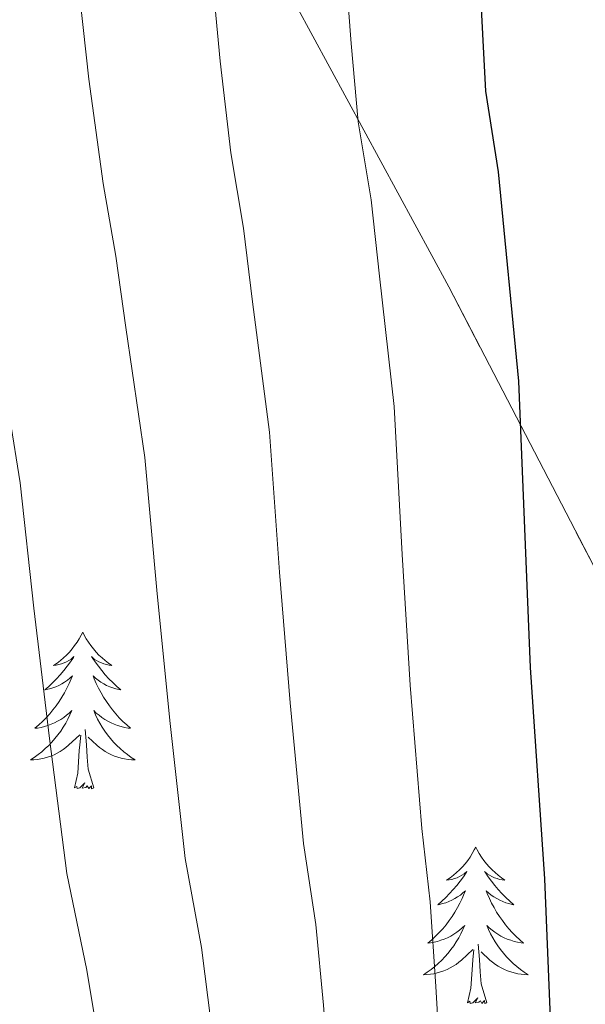
# Model space of a CAD drawing. Extents: x 629878 to 634390, y 764180 to 767235.
# Drawn here: x 631826 to 631869, y 764676 to 764751 of the extents above; entities that cross this region are included whole.
import ezdxf

# ---------------------------------------------------------------- set-up
doc = ezdxf.new("R2010")
doc.units = 0
doc.header["$MEASUREMENT"] = 0
doc.linetypes.add('DGN Style 3', pattern=[55.730024, 39.80716, -15.922864])
for name, color, linetype in [('Nivel 35', 7, 'Continuous'), ('Nivel 36', 7, 'Continuous'), ('Nivel 4', 7, 'Continuous'), ('Nivel 5', 7, 'Continuous'), ('Nivel 57', 7, 'Continuous'), ('Nivel 61', 7, 'Continuous'), ('Nivel 63', 7, 'Continuous')]:
    doc.layers.add(name, color=color, linetype=linetype)
doc.linetypes.add('5zonar', pattern='A,-5,[1,dgnlstyle.shx,S=0.08,R=0,X=0,Y=0],-5', length=10)

msp = doc.modelspace()

# ---------------------------------------------------------------- linework, layer by layer
at = {"layer": 'Nivel 35', "color": 92, "linetype": '5zonar', "lineweight": 0, "ltscale": 0.5}
msp.add_polyline3d([(631846.801, 764752.519, 907.091), (631858.444, 764731.045, 912.33), (631869.419, 764709.879, 916.183), (631875.632, 764696.476, 918.18)], dxfattribs=at)
at = {"layer": 'Nivel 36', "color": 92, "linetype": 'Continuous', "lineweight": 0, "flags": 128}
for points in [[(631830.57, 764704.74), (631830.459, 764704.521), (631830.304, 764704.246), (631830.136, 764703.98), (631829.954, 764703.723), (631829.76, 764703.475), (631829.553, 764703.237), (631829.334, 764703.011), (631829.104, 764702.795), (631828.864, 764702.592), (631828.613, 764702.401), (631828.353, 764702.223), (631828.552, 764702.246), (631828.755, 764702.284), (631828.954, 764702.339), (631829.149, 764702.408), (631829.338, 764702.493), (631829.519, 764702.592), (631829.693, 764702.704), (631829.898, 764702.895), (631829.857, 764702.83), (631829.627, 764702.485), (631829.384, 764702.149), (631829.128, 764701.823), (631828.86, 764701.507), (631828.58, 764701.202), (631828.288, 764700.908), (631827.985, 764700.625), (631827.672, 764700.354), (631827.796, 764700.377), (631828.042, 764700.435), (631828.284, 764700.508), (631828.52, 764700.596), (631828.751, 764700.699), (631828.974, 764700.817), (631829.19, 764700.948), (631829.397, 764701.093), (631829.594, 764701.25), (631829.781, 764701.42), (631829.693, 764701.198), (631829.537, 764700.837), (631829.366, 764700.483), (631829.181, 764700.136), (631828.981, 764699.796), (631828.769, 764699.465), (631828.542, 764699.143), (631828.303, 764698.831), (631828.052, 764698.528), (631827.788, 764698.236), (631827.513, 764697.955), (631827.226, 764697.685), (631826.929, 764697.427), (631827.125, 764697.452), (631827.392, 764697.499), (631827.655, 764697.562), (631827.914, 764697.641), (631828.169, 764697.735), (631828.417, 764697.843), (631828.658, 764697.966), (631828.892, 764698.104), (631829.117, 764698.254), (631829.333, 764698.418), (631829.539, 764698.594), (631829.734, 764698.782), (631829.593, 764698.455), (631829.438, 764698.134), (631829.269, 764697.82), (631829.086, 764697.515), (631828.889, 764697.218), (631828.679, 764696.93), (631828.456, 764696.652), (631828.221, 764696.384), (631827.975, 764696.126), (631827.717, 764695.881), (631827.448, 764695.647), (631827.169, 764695.425), (631826.88, 764695.216), (631826.59, 764695.025), (631826.855, 764695.034), (631827.118, 764695.059), (631827.38, 764695.1), (631827.639, 764695.157), (631827.894, 764695.229), (631828.144, 764695.316), (631828.388, 764695.419), (631828.626, 764695.535), (631828.856, 764695.666), (631829.078, 764695.811), (631829.291, 764695.969), (631829.494, 764696.139), (631830.342, 764696.938)], [(631830.57, 764704.74), (631830.681, 764704.521), (631830.836, 764704.246), (631831.004, 764703.98), (631831.186, 764703.723), (631831.38, 764703.475), (631831.587, 764703.237), (631831.806, 764703.011), (631832.036, 764702.795), (631832.276, 764702.592), (631832.527, 764702.401), (631832.787, 764702.223), (631832.588, 764702.246), (631832.385, 764702.284), (631832.186, 764702.339), (631831.991, 764702.408), (631831.802, 764702.493), (631831.621, 764702.592), (631831.447, 764702.704), (631831.242, 764702.895), (631831.283, 764702.83), (631831.513, 764702.485), (631831.756, 764702.149), (631832.012, 764701.823), (631832.28, 764701.507), (631832.56, 764701.202), (631832.852, 764700.908), (631833.155, 764700.625), (631833.468, 764700.354), (631833.344, 764700.377), (631833.098, 764700.435), (631832.856, 764700.508), (631832.62, 764700.596), (631832.389, 764700.699), (631832.166, 764700.817), (631831.95, 764700.948), (631831.743, 764701.093), (631831.546, 764701.25), (631831.359, 764701.42), (631831.447, 764701.198), (631831.603, 764700.837), (631831.774, 764700.483), (631831.959, 764700.136), (631832.159, 764699.796), (631832.371, 764699.465), (631832.598, 764699.143), (631832.837, 764698.831), (631833.088, 764698.528), (631833.352, 764698.236), (631833.627, 764697.955), (631833.914, 764697.685), (631834.211, 764697.427), (631834.015, 764697.452), (631833.748, 764697.499), (631833.485, 764697.562), (631833.226, 764697.641), (631832.971, 764697.735), (631832.723, 764697.843), (631832.482, 764697.966), (631832.248, 764698.104), (631832.023, 764698.254), (631831.807, 764698.418), (631831.601, 764698.594), (631831.406, 764698.782), (631831.547, 764698.455), (631831.702, 764698.134), (631831.871, 764697.82), (631832.054, 764697.515), (631832.251, 764697.218), (631832.461, 764696.93), (631832.684, 764696.652), (631832.919, 764696.384), (631833.165, 764696.126), (631833.423, 764695.881), (631833.692, 764695.647), (631833.971, 764695.425), (631834.26, 764695.216), (631834.55, 764695.025), (631834.285, 764695.034), (631834.022, 764695.059), (631833.76, 764695.1), (631833.501, 764695.157), (631833.246, 764695.229), (631832.996, 764695.316), (631832.752, 764695.419), (631832.514, 764695.535), (631832.284, 764695.666), (631832.062, 764695.811), (631831.849, 764695.969), (631831.646, 764696.139), (631830.988, 764696.759)], [(631829.951, 764692.889), (631830.196, 764694.007), (631830.309, 764695.749), (631830.357, 764696.182), (631830.42, 764696.905)], [(631831.421, 764692.889), (631830.992, 764694.329), (631830.901, 764695.233), (631830.855, 764696.182), (631830.753, 764697.346)], [(631831.421, 764692.889), (631831.247, 764692.821), (631831.228, 764693.06), (631831.038, 764692.838), (631830.917, 764693.041), (631830.796, 764692.933), (631830.526, 764692.879), (631830.722, 764693.272), (631830.337, 764692.892), (631830.149, 764692.838), (631830.108, 764693), (631829.951, 764692.889)], [(631860.492, 764688.38), (631860.381, 764688.161), (631860.226, 764687.886), (631860.058, 764687.62), (631859.876, 764687.363), (631859.682, 764687.115), (631859.475, 764686.877), (631859.256, 764686.651), (631859.026, 764686.435), (631858.786, 764686.232), (631858.535, 764686.041), (631858.275, 764685.863), (631858.474, 764685.886), (631858.677, 764685.924), (631858.876, 764685.979), (631859.071, 764686.048), (631859.26, 764686.133), (631859.441, 764686.232), (631859.615, 764686.344), (631859.82, 764686.535), (631859.779, 764686.47), (631859.549, 764686.125), (631859.306, 764685.789), (631859.05, 764685.463), (631858.782, 764685.147), (631858.502, 764684.842), (631858.21, 764684.548), (631857.907, 764684.265), (631857.594, 764683.994), (631857.718, 764684.017), (631857.964, 764684.075), (631858.206, 764684.148), (631858.442, 764684.236), (631858.673, 764684.339), (631858.896, 764684.457), (631859.112, 764684.588), (631859.319, 764684.733), (631859.516, 764684.89), (631859.703, 764685.06), (631859.615, 764684.838), (631859.459, 764684.477), (631859.288, 764684.123), (631859.103, 764683.776), (631858.903, 764683.436), (631858.691, 764683.105), (631858.464, 764682.783), (631858.225, 764682.471), (631857.974, 764682.168), (631857.71, 764681.876), (631857.435, 764681.595), (631857.148, 764681.325), (631856.851, 764681.067), (631857.047, 764681.092), (631857.314, 764681.139), (631857.577, 764681.202), (631857.836, 764681.281), (631858.091, 764681.375), (631858.339, 764681.483), (631858.58, 764681.606), (631858.814, 764681.744), (631859.039, 764681.894), (631859.255, 764682.058), (631859.461, 764682.234), (631859.656, 764682.422), (631859.515, 764682.095), (631859.36, 764681.774), (631859.191, 764681.46), (631859.008, 764681.155), (631858.811, 764680.858), (631858.601, 764680.57), (631858.378, 764680.292), (631858.143, 764680.024), (631857.897, 764679.766), (631857.639, 764679.521), (631857.37, 764679.287), (631857.091, 764679.065), (631856.802, 764678.856), (631856.512, 764678.665), (631856.777, 764678.674), (631857.04, 764678.699), (631857.302, 764678.74), (631857.561, 764678.797), (631857.816, 764678.869), (631858.066, 764678.956), (631858.31, 764679.059), (631858.548, 764679.175), (631858.778, 764679.306), (631859, 764679.451), (631859.213, 764679.609), (631859.416, 764679.779), (631860.264, 764680.578)], [(631860.492, 764688.38), (631860.603, 764688.161), (631860.758, 764687.886), (631860.926, 764687.62), (631861.108, 764687.363), (631861.302, 764687.115), (631861.509, 764686.877), (631861.728, 764686.651), (631861.958, 764686.435), (631862.198, 764686.232), (631862.449, 764686.041), (631862.709, 764685.863), (631862.51, 764685.886), (631862.307, 764685.924), (631862.108, 764685.979), (631861.913, 764686.048), (631861.724, 764686.133), (631861.543, 764686.232), (631861.369, 764686.344), (631861.164, 764686.535), (631861.205, 764686.47), (631861.435, 764686.125), (631861.678, 764685.789), (631861.934, 764685.463), (631862.202, 764685.147), (631862.482, 764684.842), (631862.774, 764684.548), (631863.077, 764684.265), (631863.39, 764683.994), (631863.266, 764684.017), (631863.02, 764684.075), (631862.778, 764684.148), (631862.542, 764684.236), (631862.311, 764684.339), (631862.088, 764684.457), (631861.872, 764684.588), (631861.665, 764684.733), (631861.468, 764684.89), (631861.281, 764685.06), (631861.369, 764684.838), (631861.525, 764684.477), (631861.696, 764684.123), (631861.881, 764683.776), (631862.081, 764683.436), (631862.293, 764683.105), (631862.52, 764682.783), (631862.759, 764682.471), (631863.01, 764682.168), (631863.274, 764681.876), (631863.549, 764681.595), (631863.836, 764681.325), (631864.133, 764681.067), (631863.937, 764681.092), (631863.67, 764681.139), (631863.407, 764681.202), (631863.148, 764681.281), (631862.893, 764681.375), (631862.645, 764681.483), (631862.404, 764681.606), (631862.17, 764681.744), (631861.945, 764681.894), (631861.729, 764682.058), (631861.523, 764682.234), (631861.328, 764682.422), (631861.469, 764682.095), (631861.624, 764681.774), (631861.793, 764681.46), (631861.976, 764681.155), (631862.173, 764680.858), (631862.383, 764680.57), (631862.606, 764680.292), (631862.841, 764680.024), (631863.087, 764679.766), (631863.345, 764679.521), (631863.614, 764679.287), (631863.893, 764679.065), (631864.182, 764678.856), (631864.472, 764678.665), (631864.207, 764678.674), (631863.944, 764678.699), (631863.682, 764678.74), (631863.423, 764678.797), (631863.168, 764678.869), (631862.918, 764678.956), (631862.674, 764679.059), (631862.436, 764679.175), (631862.206, 764679.306), (631861.984, 764679.451), (631861.771, 764679.609), (631861.568, 764679.779), (631860.91, 764680.399)], [(631859.873, 764676.529), (631860.118, 764677.647), (631860.231, 764679.389), (631860.279, 764679.822), (631860.342, 764680.545)], [(631861.343, 764676.529), (631860.914, 764677.969), (631860.823, 764678.873), (631860.777, 764679.822), (631860.675, 764680.986)], [(631861.343, 764676.529), (631861.169, 764676.461), (631861.15, 764676.7), (631860.96, 764676.478), (631860.839, 764676.681), (631860.718, 764676.573), (631860.448, 764676.519), (631860.644, 764676.912), (631860.259, 764676.532), (631860.071, 764676.478), (631860.03, 764676.64), (631859.873, 764676.529)]]:
    msp.add_lwpolyline(points, dxfattribs=at)
at = {"layer": 'Nivel 4', "color": 25, "linetype": 'Continuous', "lineweight": 30, "elevation": 900, "flags": 128}
msp.add_lwpolyline([(631868.437, 764610.86), (631868.261, 764624.214), (631865.744, 764685.958), (631864.65, 764702.051), (631863.771, 764723.867), (631862.231, 764739.812), (631861.258, 764745.957), (631860.306, 764763.871)], dxfattribs=at)
at = {"layer": 'Nivel 5', "color": 25, "linetype": 'Continuous', "lineweight": 0, "flags": 128}
for points, elevation in [([(631860.111, 764610.699), (631860.054, 764614.508), (631859.906, 764624.134), (631859.524, 764634.126), (631859.333, 764639.124), (631859.125, 764644.119), (631858.917, 764649.115), (631858.527, 764658.547), (631858.01, 764668.289), (631857.461, 764677.753), (631857.03, 764684.22), (631856.392, 764689.805), (631855.5, 764700.704), (631854.899, 764710.676), (631854.278, 764721.931), (631853.157, 764731.861), (631852.516, 764737.672), (631851.545, 764743.611), (631851.006, 764749.588), (631850.608, 764754.935)], 895), ([(631851.786, 764610.538), (631851.721, 764614.355), (631851.552, 764624.055), (631851.195, 764634.048), (631851.017, 764639.047), (631850.805, 764644.042), (631850.593, 764649.038), (631850.22, 764657.911), (631849.593, 764667.402), (631848.903, 764676.339), (631848.317, 764682.483), (631847.381, 764688.664), (631846.35, 764699.358), (631845.552, 764709.31), (631844.785, 764719.995), (631843.505, 764729.902), (631842.801, 764735.532), (631841.833, 764741.265), (631841.021, 764748.228), (631840.49, 764753.928)], 890), ([(631843.458, 764610.377), (631843.324, 764616.701), (631843.197, 764623.976), (631842.866, 764633.97), (631842.701, 764638.97), (631842.485, 764643.965), (631842.268, 764648.961), (631841.913, 764657.275), (631841.176, 764666.516), (631840.345, 764674.925), (631839.604, 764680.746), (631838.37, 764687.523), (631837.2, 764698.012), (631836.205, 764707.944), (631835.292, 764718.059), (631833.854, 764727.943), (631833.086, 764733.392), (631832.121, 764738.919), (631831.036, 764746.868), (631830.371, 764752.921)], 885), ([(631835.136, 764610.216), (631835.055, 764614.048), (631834.843, 764623.897), (631834.537, 764633.891), (631834.385, 764638.893), (631834.164, 764643.888), (631833.944, 764648.883), (631833.606, 764656.638), (631832.759, 764665.629), (631831.787, 764673.51), (631830.891, 764679.008), (631829.359, 764686.382), (631828.05, 764696.665), (631826.858, 764706.578), (631825.799, 764716.123), (631824.202, 764725.984), (631823.371, 764731.252), (631822.408, 764736.573), (631821.051, 764745.507), (631820.253, 764751.914)], 880)]:
    msp.add_lwpolyline(points, dxfattribs=dict(at, elevation=elevation))
at = {"layer": 'Nivel 57', "color": 92, "linetype": 'DGN Style 3', "lineweight": 0, "flags": 128}
msp.add_lwpolyline([(631716.57, 765011.238), (631714.933, 765012.832), (631710.762, 765015.448), (631701.598, 765020.037), (631698.094, 765023.053), (631696.304, 765027.245), (631692.733, 765054.048), (631693.784, 765057.376), (631698.036, 765060.14), (631703.271, 765062.561), (631707.057, 765065.809), (631708.461, 765068.789), (631710.045, 765073.953), (631710.679, 765079.237), (631710.002, 765083.845), (631708.689, 765086.471), (631705.809, 765089.942), (631702.101, 765093.099), (631689.531, 765102), (631686.036, 765105.21), (631683.476, 765108.758), (631681.956, 765114.263), (631681.42, 765124.63), (631680.76, 765129.604), (631679.049, 765133.844), (631676.829, 765135.937), (631672.722, 765137.211), (631663.047, 765137.886), (631658.702, 765139.208), (631655.504, 765142.467), (631654.279, 765144.905), (631652.389, 765149.569), (631651.147, 765154.342), (631650.687, 765159.24), (631650.839, 765164.293), (631652.067, 765169.145), (631664.25, 765194.819), (631670.732, 765208.347), (631671.862, 765211.852), (631672.085, 765216.613), (631671.19, 765221.507), (631669.515, 765226.477), (631665.181, 765236.414), (631662.411, 765243.42), (631660.669, 765247.878), (631658.603, 765251.984), (631655.23, 765256.361), (631651.468, 765258.531), (631647.032, 765259.223), (631644.441, 765259.105), (631634.854, 765257.801), (631629.756, 765258.682), (631627.239, 765259.932), (631623.015, 765263.609), (631611.576, 765278.655), (631610.882, 765280.713), (631610.548, 765290.715), (631606.83, 765314.654), (631608.345, 765319.512), (631609.915, 765321.349), (631613.846, 765324.293), (631618.174, 765325.855), (631622.774, 765326.447), (631636.952, 765326.499), (631641.387, 765327.309), (631648.89, 765329.18), (631661.669, 765332.042), (631665.858, 765333.366), (631669.992, 765335.079), (631674.056, 765337.303), (631678.04, 765340.161), (631679.485, 765343.847), (631679.229, 765347.869), (631677.15, 765351.965), (631672.9, 765354.822), (631669.92, 765354.469), (631659.249, 765351.07), (631650.466, 765348.229), (631619.764, 765338.555), (631601.973, 765333.375), (631597.466, 765332.845), (631592.796, 765333.264), (631588.046, 765334.393), (631583.301, 765335.992), (631575.858, 765339.071), (631571.878, 765342.163), (631570.096, 765344.623), (631567.773, 765349.016), (631565.739, 765353.68), (631564.059, 765358.392), (631561.512, 765368.128), (631559.885, 765372.83), (631557.516, 765377.209), (631553.462, 765381.797), (631541.433, 765390.987), (631537.738, 765394.272), (631529.362, 765404.173), (631525.302, 765408.446), (631521.101, 765410.921), (631511.796, 765414.536), (631507.887, 765417.39), (631505.532, 765420.305), (631500.248, 765428.792), (631496.901, 765433.535), (631490.295, 765441.041), (631483.139, 765447.82), (631479.948, 765448.838), (631469.287, 765446.095), (631465.071, 765447.644), (631463.384, 765450.297), (631461.591, 765454.946), (631459.853, 765463.369), (631458.448, 765468.11), (631453.791, 765475.635), (631448.436, 765488.86), (631445.36, 765490.837), (631440.748, 765489.641), (631429.932, 765483.767), (631425.049, 765482.465), (631421.397, 765484.501), (631419.424, 765487.956), (631417.58, 765492.505), (631416.293, 765497.204), (631415.388, 765501.996), (631414.651, 765506.539), (631414.525, 765511.692), (631416.364, 765516.459), (631420.265, 765518.912), (631424.917, 765518.797), (631429.701, 765518.181), (631433.965, 765519.092), (631436.845, 765521.128), (631447.636, 765530.722), (631451.329, 765533.419), (631455.335, 765534.941), (631465.375, 765536.673), (631469.498, 765538.669), (631471.386, 765543.492), (631470.506, 765549.315), (631467.856, 765553.701), (631461.075, 765558.715), (631453.056, 765563.993), (631449.232, 765566.66), (631444.583, 765570.413), (631441.354, 765573.072), (631438.154, 765575.669), (631432.098, 765580.987), (631429.369, 765583.865), (631426.927, 765586.993), (631424.836, 765590.449), (631423.485, 765593.843), (631422.527, 765598.268), (631422.012, 765603.1), (631421.017, 765618.646), (631420.165, 765623.711), (631418.703, 765628.483), (631403.229, 765665.992), (631391.45, 765696.141), (631387.871, 765705.404), (631384.263, 765714.655), (631380.408, 765724.107), (631377.734, 765728.358), (631369.395, 765737.198), (631362.364, 765745.438), (631359.903, 765749.643), (631356.375, 765758.504), (631355.177, 765764.709), (631353.82, 765769.475), (631351.689, 765772.875), (631348.522, 765776.721), (631343.537, 765782.285), (631332.071, 765794.692), (631327.333, 765794.974), (631321.581, 765792.732), (631317.025, 765790.029), (631312.569, 765786.496), (631308.281, 765783.746), (631304.235, 765783.393), (631302.802, 765784.009), (631299.237, 765786.517), (631295.959, 765790.012), (631286.736, 765803.036), (631283.493, 765807.098), (631279.982, 765810.458), (631272.437, 765815.377), (631259.396, 765822.853), (631255.351, 765825.796), (631250.288, 765830.821), (631243.079, 765841.251), (631240.782, 765845.636), (631241.69, 765849.825), (631248.648, 765851.863), (631251.138, 765852.887), (631255.418, 765855.716), (631257.671, 765858.518), (631258.093, 765859.855), (631257.976, 765865.745), (631256.233, 765870.463), (631254.044, 765875.148), (631253.102, 765879.842), (631254.304, 765884.39), (631257.124, 765888.406), (631259.58, 765890.11), (631263.153, 765890.02), (631266.808, 765887.611), (631270.551, 765883.61), (631278.336, 765873.737), (631282.393, 765869.318), (631286.572, 765866.214), (631290.879, 765865.15), (631294.232, 765866.035), (631296.359, 765868.702), (631296.852, 765869.824), (631296.687, 765874.824), (631291.766, 765878.755), (631287.981, 765881.845), (631284.159, 765884.924), (631276.523, 765891.072), (631265.532, 765900.369), (631261.152, 765904.449), (631258.025, 765907.895), (631252.414, 765915.651), (631239.799, 765937.215), (631234.272, 765945.42), (631211.952, 765972.973), (631201.726, 765986.182), (631196.097, 765994.357), (631190.775, 766002.801), (631183.198, 766015.783), (631174.682, 766031.253), (631172.908, 766035.917), (631167.656, 766055.384), (631165.67, 766059.901), (631163.499, 766062.972), (631159.911, 766066.031), (631146.67, 766073.14), (631142.517, 766076.058), (631139.039, 766079.869), (631136.831, 766083.253), (631134.199, 766087.876), (631129.868, 766097.472), (631126.745, 766107.179), (631125.622, 766111.94), (631124.226, 766121.013), (631124.98, 766124.849), (631130.243, 766133.387), (631131.503, 766137.754), (631131.443, 766138.625), (631129.77, 766143.065), (631123.918, 766151.979), (631122.465, 766156.454), (631122.458, 766157.228), (631123.804, 766161.739), (631129.749, 766170.834), (631131.939, 766175.379), (631132.002, 766179.897), (631130.064, 766184.432), (631127.432, 766188.679), (631117.871, 766200.996), (631115.051, 766205.12), (631112.875, 766209.333), (631111.808, 766212.626), (631110.942, 766217.456), (631109.211, 766232.805), (631107.823, 766237.622), (631105.48, 766241.997), (631101.17, 766245.285), (631096.437, 766247.253), (631092.229, 766249.903), (631090.118, 766252.121), (631087.22, 766256.247), (631086.078, 766259.001), (631085.291, 766263.858), (631085.946, 766268.797), (631088.371, 766273.447), (631091.899, 766275.726), (631096.641, 766275.178), (631101.705, 766273.309), (631106.54, 766272.123), (631110.599, 766273.624), (631113.586, 766277.878), (631114.836, 766281.498), (631115.53, 766286.391), (631115.414, 766289.992), (631114.871, 766294.952), (631110.94, 766318.749), (631109.94, 766323.662), (631109.44, 766325.223), (631106.913, 766328.919), (631103.232, 766331.604), (631094.554, 766335.862), (631090.625, 766338.399), (631081.632, 766346.086), (631078.32, 766349.326), (631076.95, 766352.04), (631076.933, 766357.17), (631077.395, 766362.668), (631076.191, 766367.462), (631069.697, 766376.096), (631066.429, 766379.689), (631062.944, 766382.982), (631059.229, 766385.914), (631044.423, 766394.701), (631030.849, 766403.624), (631027.477, 766406.75), (631024.646, 766410.704), (631022.974, 766415.156), (631020.905, 766426.32), (631020.266, 766432.898), (631020.168, 766438.878), (631020.493, 766443.844), (631021.35, 766448.765), (631022.912, 766453.558), (631030.589, 766470.483), (631032.643, 766474.927), (631035.565, 766481.26), (631035.862, 766482.854), (631034.302, 766492.532), (631032.078, 766494.485), (631026.816, 766494.898), (631025.308, 766493.995), (631022.188, 766489.786), (631019.146, 766484.692), (631016.186, 766481.432), (631013.429, 766480.481), (631011.084, 766482.442), (631010.168, 766487.165), (631009.696, 766492.027), (631009.486, 766501.861), (631008.459, 766541.261), (631008.856, 766565.281), (631008.85, 766570.269), (631008.591, 766573.23), (631006.791, 766577.876), (631005.614, 766579.399), (631002.654, 766583.125), (630993.406, 766594.229), (630983.411, 766605.804), (630976.466, 766614.019), (630974.259, 766618.437), (630972.706, 766623.314), (630971.703, 766628.299), (630972.679, 766633.236), (630974.81, 766636.704), (630977.849, 766640.68), (630981.145, 766644.32), (630984.575, 766647.782), (630987.708, 766650.529), (630991.391, 766653.145), (630998.835, 766657.983), (631002.413, 766660.809), (631005.771, 766664.31), (631011.014, 766671.465), (631015.965, 766680.038), (631019.969, 766689.067), (631021.65, 766693.741), (631024.439, 766703.382), (631025.157, 766707.771), (631025.315, 766712.771), (631023.411, 766715.442), (631017.902, 766713.574), (631004.959, 766706.802), (630998.768, 766703.968), (630994.466, 766701.402), (630993.073, 766700.26), (630989.875, 766696.499), (630987.656, 766692.246), (630978.967, 766665.145), (630977.373, 766661.859), (630976.152, 766662.145), (630973.915, 766667.161), (630971.501, 766674.823), (630970.787, 766679.817), (630970.816, 766684.851), (630971.573, 766694.873), (630971.533, 766699.778), (630970.703, 766704.558), (630968.662, 766711.203), (630963.613, 766725.106), (630959.76, 766734.25), (630955.177, 766743.072), (630947.505, 766756.052), (630943.193, 766765.002), (630941.615, 766769.698), (630939.678, 766777.251), (630936.607, 766791.884), (630933.874, 766807.098), (630930.592, 766826.823), (630929.755, 766836.938), (630929.429, 766847.33), (630929.213, 766853.925), (630928.532, 766858.872), (630926.339, 766868.519), (630925.748, 766873.48), (630925.981, 766878.968), (630927.111, 766883.924), (630931.542, 766896.026), (630931.909, 766898.697), (630930.263, 766903.657), (630929.001, 766905.165), (630925.603, 766907.012), (630921.998, 766906.942), (630921.26, 766906.448), (630917.671, 766903.002), (630912.392, 766894.498), (630909.466, 766888.22), (630908.406, 766883.338), (630908.22, 766880.992), (630906.69, 766871.713), (630906.477, 766865.923), (630907.029, 766860.931), (630909.888, 766848.539), (630911.062, 766842.438), (630911.934, 766837.671), (630912.848, 766832.899), (630914.737, 766826.587), (630915.022, 766823.245), (630913.958, 766818.241), (630913.496, 766817.225), (630910.334, 766813.576), (630907.313, 766811.23), (630902.755, 766810.608), (630901.442, 766811.886), (630898.835, 766816.023), (630897.112, 766820.573), (630896.519, 766823.7), (630896.171, 766834.138), (630895.271, 766837.808), (630894.451, 766838.159), (630892.537, 766834.631), (630890.172, 766828.704), (630887.243, 766824.294), (630882.267, 766821.278), (630880.456, 766819.774), (630877.616, 766816.191), (630875.687, 766810.311), (630875.871, 766805.474), (630877.235, 766799.813), (630883.01, 766780.589), (630885.406, 766770.927), (630893.644, 766728.397), (630899.368, 766695.388), (630901.844, 766683.521), (630906.32, 766668.012), (630911.849, 766646.261), (630913.081, 766639.035), (630913.641, 766634.149), (630914.316, 766624.383), (630914.89, 766610.231), (630915.426, 766601.843), (630915.995, 766583.051), (630916.006, 766575.135), (630915.264, 766565.125), (630914.17, 766560.763), (630912.034, 766556.182), (630907.993, 766550.147), (630903.419, 766540.953), (630901.963, 766536.128), (630901.633, 766531.281), (630901.837, 766529.672), (630903.781, 766524.977), (630913.715, 766511.889), (630921.85, 766500.543), (630923.406, 766496.207), (630922.253, 766493.823), (630918.902, 766491.712), (630914.427, 766490.369), (630901.747, 766486.791), (630897.327, 766485.954), (630892.969, 766485.709), (630888.741, 766486.278), (630885.887, 766487.673), (630882.211, 766491.029), (630878.493, 766494.809), (630874.342, 766497.659), (630867.689, 766500.087), (630861.671, 766501.37), (630856.679, 766501.136), (630847.822, 766497.478), (630827.594, 766495.673), (630822.85, 766495.468), (630814.475, 766495.262), (630810.025, 766494.35), (630801.741, 766491.034), (630796.367, 766488.063), (630781.605, 766477.848), (630779.22, 766476.335), (630784.245, 766213.597), (630788.704, 766214.166), (630789.849, 766214.936), (630791.059, 766217.834), (630790.336, 766227.762), (630789.34, 766235.334), (630788.661, 766240.383), (630788.693, 766247.666), (630789.427, 766253.28), (630791.062, 766259.182), (630793.104, 766264.577), (630796.095, 766268.702), (630799.297, 766270.232), (630804.372, 766270.131), (630815.478, 766272.56), (630820.686, 766272.333), (630824.773, 766271.275), (630835.961, 766266.181), (630840.345, 766264.746), (630850.835, 766261.536), (630856.475, 766259.273), (630862.425, 766255.699), (630865.503, 766251.913), (630867.078, 766246.645), (630867.355, 766239.47), (630867.643, 766234.408), (630868.467, 766229.5), (630870.566, 766223.218), (630871.98, 766220.502), (630875.395, 766215.278), (630878.249, 766211.173), (630882.083, 766205.761), (630886.405, 766200.02), (630890.217, 766194.549), (630892.461, 766190.118), (630895.658, 766182.757), (630899.621, 766172.479), (630900.678, 766167.56), (630900.734, 766166.013), (630899.862, 766160.655), (630897.82, 766155.26), (630894.996, 766149.97), (630891.241, 766145.302), (630888, 766142.323), (630883.738, 766139.842), (630882.056, 766139.683), (630878.26, 766140.474), (630874.699, 766141.629), (630867.86, 766144.568), (630864.341, 766146.227), (630858.349, 766149.341), (630849.299, 766155.246), (630839.021, 766164.468), (630834.21, 766168.608), (630830.369, 766171.8), (630825.116, 766176.644), (630820.85, 766180.021), (630816.725, 766183.012), (630812.515, 766184.93), (630806.203, 766186.843), (630796.05, 766191.336), (630790.688, 766192.338), (630785.241, 766191.907), (630784.663, 766191.784), (630792.078, 765804.11), (630799.1, 765803.829), (630800.796, 765803.43), (630804.666, 765800.493), (630808.608, 765795.026), (630811.783, 765789.144), (630818.014, 765775.914), (630820.524, 765771.884), (630824.008, 765768.334), (630828.075, 765767.161), (630829.407, 765767.341), (630833.624, 765768.505), (630839.701, 765771.413), (630844.764, 765774.51), (630857.308, 765784.461), (630861.371, 765787.579), (630867.261, 765790.494), (630872.278, 765792.212), (630878.724, 765793.974), (630884.666, 765795.2), (630889.578, 765796.135), (630901.63, 765801.584), (630919.48, 765823.265), (630931.541, 765837.09), (630944.178, 765850.46), (630960.45, 765866.361), (630962.005, 765867.455), (630966.572, 765868.418), (630971.806, 765867.455), (630976.927, 765864.95), (630981.153, 765861.289), (630983.924, 765857.876), (630986.921, 765853.662), (630989.483, 765849.34), (630991.572, 765844.88), (630993.152, 765840.253), (630994.186, 765835.433), (630996.006, 765818.846), (630999.158, 765801.262), (631000.97, 765797.446), (631003.704, 765794.194), (631005.743, 765790.286), (631006.541, 765786.197), (631007.01, 765781.345), (631006.772, 765771.439), (631003.209, 765746.135), (631002.348, 765736.079), (631002.372, 765731.119), (631004.375, 765715.551), (631006.49, 765705.782), (631008.012, 765701.034), (631009.956, 765696.436), (631012.409, 765692.034), (631015.456, 765687.872), (631017.619, 765685.543), (631021.445, 765682.284), (631033.736, 765674.138), (631037.565, 765671.142), (631041.042, 765668.045), (631044.279, 765664.331), (631046.172, 765660.465), (631046.375, 765655.555), (631042.406, 765643.299), (631036.651, 765629.519), (631022.67, 765599.614), (631014.398, 765581.83), (631007.873, 765568.835), (631000.705, 765556.194), (630992.566, 765543.961), (630986.436, 765536.059), (630979.63, 765528.379), (630975.908, 765526.032), (630970.709, 765525.355), (630965.271, 765526.226), (630960.397, 765528.036), (630955.598, 765530.648), (630938.83, 765542.026), (630934.547, 765544.632), (630930.161, 765546.852), (630925.754, 765548.93), (630916.876, 765553.127), (630912.336, 765554.79), (630907.667, 765555.867), (630902.825, 765556.136), (630879.192, 765555.135), (630866.072, 765556.255), (630861.872, 765556.412), (630852.895, 765556.105), (630843.398, 765555.346), (630833.689, 765554.587), (630817.452, 765554.123), (630807.3, 765553.283), (630802.624, 765553.137), (630799.067, 765554.585), (630798.113, 765555.419), (630796.798, 765557.332), (630807.504, 764997.589), (630810.081, 764997.503), (630812.468, 765000.179), (630814.497, 765005.963), (630814.094, 765010.502), (630811.768, 765014.199), (630808.24, 765018.9), (630807.984, 765022.922), (630809.53, 765027.522), (630811.625, 765032.066), (630815.155, 765038.88), (630817.646, 765043.216), (630820.255, 765047.536), (630824.299, 765054.12), (630827.749, 765056.048), (630831.93, 765055.399), (630837.451, 765053.492), (630843.491, 765051.601), (630848.202, 765051.756), (630855.527, 765053.409), (630860.14, 765055.194), (630860.917, 765055.658), (630863.677, 765058.865), (630865.708, 765063.206), (630866.743, 765068.918), (630866.156, 765075.196), (630865.327, 765080.891), (630866.057, 765085.55), (630868.253, 765091.255), (630870.809, 765096.796), (630874.036, 765101.708), (630877.478, 765103.896), (630881.278, 765102.975), (630884.483, 765099.359), (630886.198, 765094.797), (630886.284, 765088.439), (630885.717, 765081.66), (630885.746, 765076.59), (630886.517, 765071.767), (630887.403, 765069.361), (630892.551, 765058.6), (630895.08, 765052.568), (630896.52, 765047.753), (630896.231, 765036.881), (630895.822, 765024.767), (630896.127, 765019.185), (630895.85, 765014.196), (630894.696, 765007.907), (630892.856, 765002.238), (630889.926, 764996.924), (630882.467, 764986.251), (630879.956, 764982.225), (630872.816, 764970.605), (630869.837, 764966.091), (630866.791, 764962.22), (630860.404, 764955.913), (630851.378, 764945.228), (630848.22, 764941.485), (630844.157, 764934.99), (630841.085, 764929.303), (630838.118, 764924.399), (630835.285, 764921.085), (630834.469, 764920.514), (630832.476, 764921.881), (630832.094, 764925.77), (630832.231, 764937.997), (630832.4, 764949.184), (630830.18, 764949.505), (630828.045, 764947.097), (630826.323, 764942.698), (630824.519, 764936.635), (630820.668, 764921.121), (630818.797, 764914.431), (630816.776, 764908.387), (630814.735, 764902.992), (630812.146, 764898.49), (630809.528, 764894.897), (630809.472, 764894.688), (630810.071, 764863.335), (630814.512, 764864.498), (630819.911, 764866.487), (630825.204, 764867.693), (630827.729, 764865.952), (630829.669, 764862.112), (630830.265, 764857.367), (630829.991, 764856.011), (630827.625, 764852.686), (630824.017, 764850.12), (630818.384, 764847.363), (630813.268, 764845.813), (630810.41, 764845.625), (630812.259, 764748.967), (630817.164, 764747.805), (630821.373, 764745.221), (630825.185, 764739.749), (630831.413, 764726.14), (630834.106, 764720.936), (630837.785, 764716.722), (630842.229, 764714.539), (630847.027, 764714.949), (630851.11, 764717.418), (630851.863, 764718.49), (630854.328, 764722.59), (630857.279, 764728.013), (630864.698, 764740.208), (630870.197, 764751.432), (630876.943, 764765.858), (630878.322, 764770.151), (630878.918, 764772.684), (630879.421, 764776.556), (630879.4, 764783.047), (630880.264, 764786.985), (630881.139, 764788.647), (630884.031, 764791.264), (630887.619, 764792.936), (630888.599, 764793.085), (630893.606, 764792.734), (630898.729, 764791.074), (630902.976, 764788.347), (630906.655, 764778.841), (630907.126, 764776.256), (630907.648, 764772.713), (630908.308, 764767.792), (630909.148, 764762.342), (630910.631, 764755.692), (630912.381, 764753.796), (630915.393, 764753.111), (630920.206, 764753.937), (630922.091, 764755.141), (630924.543, 764759.414), (630924.899, 764760.95), (630925.088, 764765.768), (630924.517, 764770.696), (630924.799, 764775.398), (630925.559, 764777.224), (630930.567, 764785.245), (630935.841, 764792.658), (630947.302, 764807.707), (630957.793, 764822.153), (630963.635, 764828.578), (630968.804, 764832.8), (630973.129, 764834.87), (630977.934, 764836.516), (630982.804, 764838.31), (630988.483, 764839.658), (630992.673, 764842.38), (630993.321, 764842.93), (630995.611, 764846.337), (630995.529, 764847.16), (630993.085, 764850.464), (630988.457, 764852.303), (630985.218, 764852.558), (630980.288, 764851.971), (630973.15, 764851.79), (630968.168, 764852.224), (630964.788, 764853.088), (630963.266, 764856.658), (630966.026, 764861.776), (630968.594, 764864.389), (630972.738, 764866.073), (630973.591, 764866.756), (630977.455, 764872.078), (630979.175, 764875.253), (630977.141, 764877.92), (630972.953, 764880.061), (630964.177, 764883.706), (630959.841, 764886.113), (630955.799, 764889.05), (630953.718, 764890.968), (630951.171, 764895.147), (630950.492, 764900.046), (630951.254, 764905.155), (630953.034, 764909.962), (630956.683, 764916.124), (630962.033, 764923.75), (630967.277, 764930.437), (630970.166, 764933.889), (630973.556, 764936.999), (630975.507, 764938.33), (630980.134, 764939.968), (630985.058, 764940.58), (630990.064, 764940.964), (630993.38, 764940.58), (630996.948, 764938.742), (631000.272, 764935.666), (631000.724, 764934.44), (631001.813, 764925.286), (631002.179, 764915.731), (631002.192, 764912.512), (631002.163, 764908.296), (631002.07, 764900.075), (631002.047, 764896.384), (631002.137, 764891.533), (631002.267, 764889.37), (631004.759, 764885.121), (631009.087, 764883.342), (631017.043, 764886.712), (631028.218, 764891.094), (631033.097, 764889.982), (631034.47, 764886.609), (631034.263, 764880.751), (631036.065, 764877.301), (631038.793, 764874.117), (631040.74, 764870.523), (631041.352, 764865.787), (631041.516, 764861.455), (631041.26, 764856.656), (631039.919, 764848.299), (631036.354, 764831.617), (631035.345, 764823.315), (631035.412, 764810.274), (631036.437, 764798.101), (631037.714, 764789.163), (631041.011, 764776.257), (631042.753, 764767.435), (631043.056, 764762.055), (631042.901, 764757.436), (631041.985, 764742.886), (631041.723, 764738.219), (631041.586, 764734.313), (631042.215, 764730.823), (631046.064, 764728.343), (631051.112, 764727.769), (631054.86, 764729.789), (631056.852, 764734.07), (631058.873, 764742.787), (631061.637, 764750.025), (631063.292, 764755.278), (631065.212, 764760.409), (631066.823, 764762.93), (631070.513, 764765.516), (631074.284, 764765.504), (631079.179, 764764.482), (631082.009, 764763.796), (631089.632, 764761.175), (631094.142, 764762.486), (631101.014, 764767.253), (631105.261, 764769.252), (631109.108, 764770.367), (631114.052, 764770.118), (631115.773, 764769.276), (631119.349, 764766.027), (631121.981, 764762.059), (631123.962, 764756.92), (631124.495, 764752.303), (631125.417, 764737.694), (631125.514, 764733.111), (631125.002, 764715.475), (631125.407, 764711.16), (631126.005, 764708.355), (631127.693, 764703.927), (631129.493, 764700.793), (631133.386, 764696.885), (631138.135, 764695.507), (631145.045, 764694.13), (631149.273, 764692.54), (631153.346, 764690.619), (631157.369, 764687.948), (631161.344, 764684.369), (631164.351, 764680.408), (631169.115, 764668.75), (631170.686, 764664.248), (631173.226, 764659.961), (631174.093, 764659.284), (631178.791, 764659.665), (631183.266, 764661.132), (631188.039, 764660.046), (631188.381, 764659.732), (631190.752, 764655.565), (631191.171, 764653.708), (631191.797, 764646.187), (631193.078, 764642.405), (631194.602, 764639.643), (631197.882, 764636.136), (631202.007, 764632.692), (631205.162, 764629.014), (631206.963, 764624.599), (631208.201, 764619.817), (631208.893, 764615.127), (631209.254, 764610.759), (631209.94, 764598.123), (631237.931, 764598.664), (631240.64, 764604.498), (631243.292, 764608.664), (631246.349, 764610.71), (631251.288, 764611.525), (631256.608, 764611.144), (631259.221, 764610.724), (631263.865, 764609.497), (631265.135, 764608.699), (631268.606, 764605.216), (631272.842, 764599.34), (631304.211, 764599.946), (631304.54, 764601.212), (631304.937, 764604.096), (631305.521, 764614.516), (631306.921, 764618.457), (631308.908, 764622.282), (631311.379, 764626.046), (631315.147, 764630.941), (631318.159, 764634.416), (631322.332, 764638.188), (631325.168, 764642.278), (631326.776, 764645.738), (631328.32, 764650.654), (631328.366, 764653.07), (631325.986, 764666.777), (631325.721, 764671.761), (631325.758, 764674.052), (631326.91, 764678.769), (631329.693, 764682.886), (631332.17, 764685.175), (631336.306, 764687.094), (631341.455, 764687.035), (631347.628, 764685.659), (631356.308, 764681.977), (631362.019, 764678.699), (631366.947, 764677.826), (631373.679, 764678.636), (631376.673, 764679.939), (631380.662, 764683.13), (631382.972, 764686.378), (631386.852, 764695.341), (631389.575, 764699.717), (631392.922, 764703.456), (631396.264, 764706.168), (631401.33, 764707.702), (631404.309, 764706.68), (631407.898, 764703.018), (631409.871, 764699.313), (631411.392, 764694.687), (631412.701, 764690.007), (631413.226, 764687.716), (631415.252, 764677.942), (631417.644, 764667.051), (631420.945, 764661.304), (631422.588, 764656.695), (631425.145, 764647.124), (631426.833, 764643.545), (631430.366, 764639.999), (631435.515, 764637.379), (631438.106, 764636.487), (631443.092, 764635.217), (631446.602, 764635.063), (631451.051, 764636.164), (631457.813, 764638.275), (631466.793, 764639.646), (631473.692, 764640.39), (631476.632, 764639.385), (631480.121, 764635.78), (631486.055, 764624.988), (631489.559, 764616.906), (631491.235, 764612.256), (631492.284, 764604.639), (631492.5, 764603.588), (631907.289, 764611.611), (631905.299, 764618.935), (631902.272, 764628.392), (631898.872, 764637.804), (631881.449, 764682.833), (631875.632, 764696.476), (631869.419, 764709.879), (631858.444, 764731.045), (631846.801, 764752.519), (631833.14, 764777.665), (631821.872, 764798.483), (631815.276, 764811.625), (631813.968, 764816.074), (631813.818, 764820.811), (631814.971, 764825.528), (631820.795, 764834.682), (631821.508, 764836.279), (631822.543, 764841.108), (631822.145, 764845.517), (631821.47, 764846.135), (631816.632, 764847.164), (631814.083, 764846.954), (631809.504, 764846.421), (631805.457, 764846.944), (631804.833, 764847.527), (631802.189, 764851.652), (631801.534, 764853.66), (631800.95, 764857.985), (631800.755, 764862.138), (631801.315, 764867.098), (631801.736, 764868.49), (631803.411, 764873.958), (631804.985, 764879.028), (631807.585, 764882.767), (631808.566, 764883.747), (631811.916, 764885.633), (631813.18, 764886.082), (631818.134, 764886.349), (631826.199, 764881.749), (631829.935, 764879.047), (631830.98, 764877.875), (631833.362, 764873.434), (631834.109, 764870.336), (631834.272, 764865.141), (631835.304, 764861.272), (631836.68, 764858.845), (631840.192, 764854.664), (631843.318, 764850.341), (631844.703, 764847.708), (631846.781, 764843.559), (631849.359, 764840.129), (631853.595, 764835.589), (631857.15, 764832.182), (631860.604, 764829.82), (631863.796, 764832.205), (631865.718, 764836.741), (631867.938, 764844.742), (631874.041, 764865.738), (631872.655, 764868.772), (631868.905, 764871.948), (631867.934, 764873.244), (631866.794, 764877.082), (631868.608, 764881.43), (631872.655, 764885.068), (631876.953, 764888.973), (631877.938, 764890.356), (631878.666, 764895.304), (631877.301, 764900.801), (631875.003, 764905.555), (631873.232, 764907.69), (631869.265, 764910.111), (631864.414, 764911.641), (631854.167, 764913.898), (631849.827, 764915.563), (631846.712, 764918.211), (631845.346, 764922.39), (631843.915, 764947.325), (631841.733, 764983.827), (631840.643, 764988.393), (631838.141, 764992.796), (631834.745, 764996.661), (631830.957, 764999.872), (631829.871, 765000.537), (631825.361, 765001.308), (631820.653, 765000.094), (631816.592, 764997.731), (631812.239, 764993.871), (631809.18, 764990.596), (631797.363, 764976.553), (631794.141, 764973.316), (631790.664, 764970.393), (631784.547, 764965.794), (631780.835, 764963.317), (631777.093, 764961.37), (631773.324, 764960.213), (631768.528, 764960.268), (631764.632, 764961.311), (631760.641, 764962.981), (631756.593, 764965.192), (631748.467, 764970.888), (631740.545, 764977.704), (631734.184, 764984.044), (631731.164, 764987.898), (631728.553, 764991.863), (631721.728, 765003.82)], close=True, dxfattribs=at)
at = {"layer": 'Nivel 61', "color": 19, "linetype": 'Continuous', "lineweight": 0}
msp.add_3dface([(630771.04, 766904.02), (634165.04, 766969.72), (634210.44, 764656.16), (630815.29, 764590.49)], dxfattribs=at)
at = {"layer": 'Nivel 63', "color": 7, "linetype": 'Continuous', "lineweight": 0}
msp.add_3dface([(629935.849, 764179.65, -0.25), (634390.012, 764265.804, -0.25), (634332.576, 767235.258, -0.25), (629878.413, 767149.105, -0.25)], dxfattribs=at)

doc.saveas('drawing.dxf')
